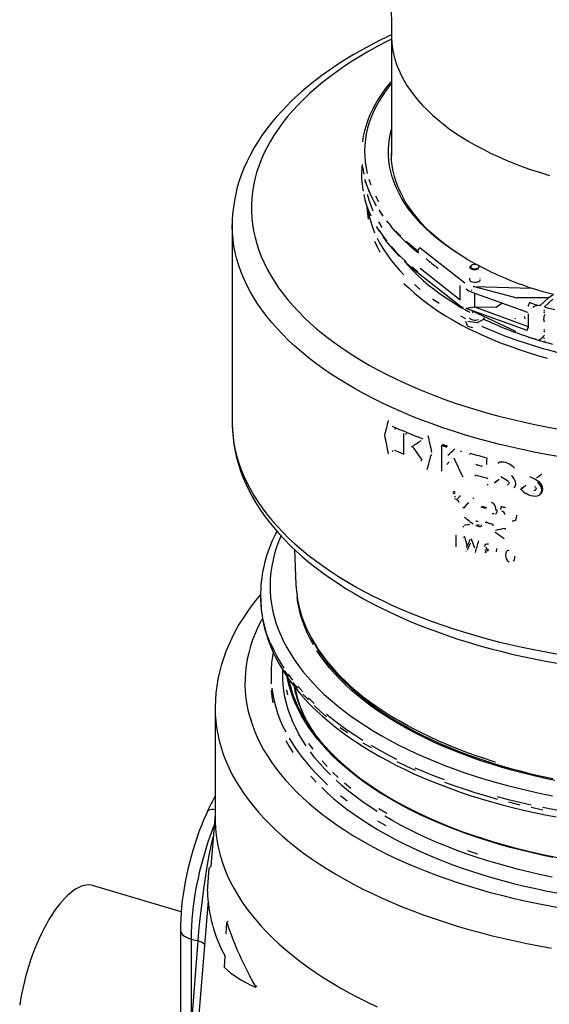
# Model space of a CAD drawing. Units: millimetres. Extents: x 86884 to 98658, y 94712 to 103137.
# Drawn here: x 95963 to 96229, y 96595 to 97090 of the extents above; entities that cross this region are included whole.
import ezdxf

# ---------------------------------------------------------------- set-up
doc = ezdxf.new("R2010")
doc.units = ezdxf.units.MM

# ---------------------------------------------------------------- blocks, each defined once
blk = doc.blocks.new('93925_170B - iso')
for p, q in [((543.05, 3658.54), (544.56, 3515.78)), ((544.56, 3516.22), (544.56, 3395.95)), ((544.55, 3397.06), (544.56, 3398.18)), ((384.56, 3325.89), (384.56, 3326.06)), ((384.56, 3325.89), (384.56, 3127.34)), ((573.53, 3303.07), (618.42, 3267.8)), ((625.06, 3285.36), (624.46, 3284.95)), ((632.45, 3284.95), (631.85, 3285.36)), ((571.68, 3277.56), (616.57, 3242.3)), ((573.53, 3282.5), (613.46, 3251.13)), ((613.46, 3265.31), (613.46, 3250.51)), ((625.77, 3260.18), (624.94, 3260.44)), ((625.37, 3258.56), (681.43, 3238.23)), ((627.67, 3264.21), (670.47, 3252.92)), ((627.68, 3264.29), (685.76, 3262.47)), ((628.24, 3243.3), (628.24, 3257.52)), ((685.76, 3262.47), (686.02, 3262.38)), ((702.69, 3253.04), (707.6, 3256.36)), ((656.03, 3247.44), (649.61, 3243.16)), ((702.44, 3252.85), (670.49, 3252.73)), ((694.01, 3245.06), (702.44, 3252.85)), ((698.43, 3243.83), (706.7, 3251.54)), ((680.91, 3220.01), (619.82, 3242.16)), ((624.94, 3239.87), (625.77, 3239.53)), ((625.65, 3238.31), (626.24, 3238.07)), ((625.77, 3239.53), (668.72, 3219.71)), ((649.61, 3243.16), (628.93, 3243.31)), ((628.93, 3243.31), (681.99, 3224.07)), ((678.65, 3239.24), (678.6, 3239.07)), ((678.64, 3239.24), (678.6, 3239.07)), ((681.4, 3238.22), (681.63, 3238.11)), ((681.99, 3236.61), (681.99, 3222.33)), ((694.01, 3245.06), (693.03, 3245.1)), ((698.43, 3238.35), (697.59, 3239.08)), ((697.59, 3238.8), (698.43, 3237.98)), ((698.43, 3240.69), (697.77, 3240.04)), ((697.77, 3238.33), (698.43, 3237.69)), ((699.22, 3243.32), (698.43, 3243.83)), ((630.8, 3227.71), (621.37, 3229.12)), ((637.88, 3231.2), (630.8, 3227.71)), ((636.97, 3233.12), (637.88, 3231.2)), ((669.2, 3231.77), (669.34, 3232.17)), ((678.09, 3234.08), (678.13, 3233.55)), ((702.72, 3234.21), (702.72, 3234.21)), ((697.59, 3219.51), (698.43, 3218.7)), ((698.43, 3221.4), (697.77, 3220.76)), ((697.77, 3219.05), (698.43, 3218.4)), ((682.69, 3213.35), (690.02, 3211.36)), ((693.03, 3210.86), (694.01, 3210.85)), ((694.01, 3210.85), (698.43, 3215.4)), ((698.43, 3209.67), (699.22, 3209.12)), ((548.51, 3121.27), (547.56, 3120.33)), ((556.95, 3095.68), (556.95, 3116.26)), ((559.8, 3116.39), (558.85, 3115.46)), ((546.19, 3099.17), (545.23, 3098.23)), ((594.87, 3104.36), (594.87, 3078.64)), ((614.87, 3099.05), (613.94, 3098.14)), ((575.18, 3089.64), (574.23, 3088.72)), ((584.98, 3095.22), (584.04, 3094.3)), ((623.94, 3096.31), (623, 3095.4)), ((640.4, 3085.13), (640.4, 3090.53)), ((629.43, 3074.41), (628.5, 3073.49)), ((695.55, 3075.79), (694.61, 3074.87)), ((641.87, 3065.58), (640.93, 3064.67)), ((679.51, 3064.35), (678.57, 3063.43)), ((609, 3053.36), (608.06, 3052.44)), ((640.09, 3027.91), (639.16, 3027)), ((616.79, 3023.45), (616.79, 3022.19)), ((646.7, 3023.7), (646.7, 3025.02)), ((658.72, 3021.36), (658.72, 3020.1)), ((609.7, 3002.63), (609.7, 3014.17)), ((618.1, 3012.77), (617.16, 3011.86)), ((447.23, 2999.82), (448.61, 2964.45)), ((639.78, 3005.48), (638.85, 3004.57)), ((639.58, 2997.36), (638.65, 2996.45)), ((413.09, 2954.64), (413.09, 2952.49)), ((423.56, 2874.43), (423.56, 2865.86)), ((367.39, 2840.14), (367.39, 2728.71)), ((367.39, 2734.04), (363.08, 2681.32)), ((363.44, 2681.68), (361.43, 2679.72)), ((359.7, 2656.6), (361.43, 2679.72)), ((333.25, 2635.67), (244.33, 2662.09)), ((360.25, 2646.65), (346.68, 2480.48)), ((380.53, 2626.3), (379.15, 2624.95)), ((332.5, 2617.53), (332.5, 2523.41)), ((343.17, 2608.42), (350.29, 2606.48)), ((343.17, 2608.42), (343.17, 2514.3)), ((343.17, 2514.3), (350.29, 2606.48)), ((409.31, 2561.23), (408.14, 2560.08))]:
    blk.add_line(p, q)
at = {"flags": 128}
for points in [[(456.53, 3452.56), (450.77, 3446.74), (445.33, 3440.85), (440.21, 3434.88), (435.42, 3428.84), (430.95, 3422.74), (426.81, 3416.57), (423.01, 3410.35), (419.54, 3404.07), (416.42, 3397.75), (413.64, 3391.38), (411.2, 3384.98), (409.11, 3378.54), (407.36, 3372.08), (405.97, 3365.6), (404.93, 3359.09), (404.24, 3352.58), (403.9, 3346.05), (403.91, 3339.53), (404.27, 3333.01), (404.99, 3326.49), (406.06, 3319.99), (407.48, 3313.51), (409.24, 3307.05), (411.36, 3300.61), (413.82, 3294.21), (416.63, 3287.85), (419.78, 3281.53), (423.27, 3275.26), (427.09, 3269.04), (431.25, 3262.87), (435.74, 3256.77), (440.56, 3250.74), (445.71, 3244.78), (451.17, 3238.89), (456.95, 3233.08), (463.04, 3227.36), (469.43, 3221.73), (476.13, 3216.19), (483.12, 3210.75), (490.41, 3205.41), (497.98, 3200.18), (505.83, 3195.06), (513.95, 3190.05), (522.34, 3185.16), (530.99, 3180.39), (539.89, 3175.75), (549.05, 3171.24), (558.44, 3166.86), (568.06, 3162.62), (577.91, 3158.51), (587.98, 3154.55), (598.26, 3150.74), (608.74, 3147.07), (619.41, 3143.56), (630.27, 3140.19), (641.3, 3136.99), (652.51, 3133.94), (663.87, 3131.06), (675.39, 3128.34), (687.05, 3125.79), (698.84, 3123.4), (710.75, 3121.19)], [(544.55, 3517.16), (540.9, 3515.45), (531.86, 3511.01), (523.04, 3506.43), (514.43, 3501.72), (506.05, 3496.89), (497.91, 3491.93), (490, 3486.86), (482.33, 3481.67), (474.92, 3476.36), (467.76, 3470.94), (460.86, 3465.41), (454.23, 3459.78), (447.87, 3454.04), (443.18, 3449.57)], [(544.56, 3512.62), (539.26, 3509.97), (530.37, 3505.32), (521.74, 3500.54), (513.37, 3495.65), (505.26, 3490.63), (497.43, 3485.5), (489.88, 3480.26), (482.62, 3474.92), (475.65, 3469.47), (468.97, 3463.92), (462.6, 3458.28), (456.53, 3452.56)], [(544.56, 3515.78), (544.6, 3514.11), (544.94, 3508.69), (545.63, 3503.28), (546.67, 3497.88), (548.07, 3492.51), (549.81, 3487.16), (551.9, 3481.85), (554.33, 3476.57), (557.1, 3471.34), (560.21, 3466.16), (563.65, 3461.04), (567.43, 3455.98), (571.53, 3450.98), (575.95, 3446.06), (580.69, 3441.22), (585.74, 3436.46), (591.09, 3431.8), (596.75, 3427.22), (602.7, 3422.75), (608.94, 3418.38), (615.45, 3414.12), (622.24, 3409.98), (629.3, 3405.95), (636.61, 3402.05), (644.17, 3398.28), (651.97, 3394.64), (660, 3391.14), (668.26, 3387.77), (676.73, 3384.55), (685.4, 3381.48), (694.27, 3378.56), (703.32, 3375.79)], [(544.56, 3470.27), (542.37, 3467.73), (538.39, 3462.68), (534.71, 3457.58), (531.33, 3452.41), (528.25, 3447.2), (525.48, 3441.94), (523.02, 3436.64), (520.87, 3431.3), (519.03, 3425.93), (517.51, 3420.54), (516.3, 3415.12), (515.41, 3409.7), (515.39, 3409.54)], [(544.56, 3468.23), (543.74, 3467.23), (539.65, 3461.92), (535.89, 3456.54), (532.48, 3451.09), (529.41, 3445.6), (526.68, 3440.05), (524.31, 3434.47), (522.29, 3428.84), (520.63, 3423.19), (519.32, 3417.51), (518.37, 3411.81), (517.79, 3406.1), (517.56, 3400.38), (517.69, 3394.66), (518.19, 3388.95), (519.04, 3383.24), (520.25, 3377.56)], [(443.18, 3449.57), (440.03, 3446.44), (434.32, 3440.49), (428.91, 3434.45), (423.79, 3428.33), (418.97, 3422.13), (414.46, 3415.85), (410.25, 3409.52), (406.36, 3403.12), (402.79, 3396.67), (399.53, 3390.17), (396.59, 3383.63), (393.98, 3377.06), (391.68, 3370.46), (389.71, 3363.83), (388.05, 3357.19), (386.72, 3350.53), (385.71, 3343.87), (385.01, 3337.2), (384.63, 3330.52), (384.59, 3326.08)], [(630.72, 3285.9), (628.65, 3287.01), (621.46, 3291.06), (614.54, 3295.22), (607.89, 3299.51), (601.52, 3303.9), (595.44, 3308.4), (589.66, 3313.01), (584.18, 3317.71), (579.01, 3322.51), (574.15, 3327.39), (569.62, 3332.35), (565.4, 3337.39), (561.52, 3342.49), (557.98, 3347.67), (554.77, 3352.89), (551.9, 3358.18), (549.38, 3363.5), (547.2, 3368.87), (545.38, 3374.28), (543.91, 3379.71), (542.79, 3385.16), (542.02, 3390.63), (541.62, 3396.11), (541.57, 3401.6), (541.87, 3407.08), (542.53, 3412.55), (543.55, 3418.01), (544.56, 3422.12)], [(617.51, 3293.4), (613.65, 3295.83), (607.19, 3300.13), (601.01, 3304.55), (595.13, 3309.06), (589.54, 3313.68), (584.25, 3318.38), (579.27, 3323.18), (574.61, 3328.06), (570.27, 3333.02), (566.25, 3338.05), (562.57, 3343.15), (559.21, 3348.31), (556.2, 3353.52), (553.52, 3358.78), (551.19, 3364.09), (549.21, 3369.43), (547.57, 3374.8), (546.29, 3380.2), (545.35, 3385.62), (544.78, 3391.05), (544.55, 3396.49), (544.56, 3398.52)], [(516.05, 3380.53), (515.4, 3384.63)], [(515.46, 3384.34), (515.69, 3382.51), (516.69, 3377.1)], [(517.86, 3371.62), (518.19, 3368.37)], [(518, 3371.7), (519.63, 3366.33), (521.57, 3360.99), (523.83, 3355.67), (526.39, 3350.4), (529.25, 3345.17)], [(521.82, 3371.9), (523.75, 3366.27)], [(515.42, 3363.94), (516.05, 3359.96)], [(516.69, 3356.53), (518, 3351.13), (519.63, 3345.76), (521.57, 3340.42), (523.83, 3335.1)], [(520.25, 3356.99), (521.82, 3351.33), (523.75, 3345.69), (526.03, 3340.1)], [(525.76, 3352.15), (523.1, 3357.75), (520.8, 3363.4)], [(528.66, 3355.11), (531.64, 3349.6)], [(519.9, 3344.75), (519.96, 3343.15), (520.37, 3337.52), (521.14, 3331.89)], [(520.9, 3341.99), (521.14, 3340.48), (522.26, 3334.87), (523.73, 3329.29), (525.55, 3323.73), (527.72, 3318.21)], [(535.82, 3335.64), (532.12, 3341.09)], [(532.43, 3339.98), (535.9, 3334.85)], [(712.14, 3093.33), (699.92, 3095.48), (687.81, 3097.8), (675.83, 3100.29), (663.98, 3102.94), (652.28, 3105.77), (640.74, 3108.75), (629.35, 3111.9), (618.14, 3115.2), (607.1, 3118.66), (596.25, 3122.27), (585.6, 3126.04), (575.15, 3129.95), (564.9, 3134), (554.88, 3138.2), (545.08, 3142.54), (535.52, 3147.01), (526.19, 3151.62), (517.11, 3156.35), (508.29, 3161.21), (499.72, 3166.19), (491.42, 3171.29), (483.39, 3176.5), (475.64, 3181.83), (468.18, 3187.26), (461, 3192.79), (454.12, 3198.42), (447.54, 3204.15), (441.27, 3209.97), (435.3, 3215.87), (429.65, 3221.85), (424.31, 3227.91), (419.3, 3234.05), (414.61, 3240.25), (410.26, 3246.51), (406.23, 3252.83), (402.54, 3259.21), (399.19, 3265.64), (396.18, 3272.11), (393.51, 3278.62), (391.18, 3285.16), (389.21, 3291.74), (387.58, 3298.34), (386.3, 3304.96), (385.37, 3311.6), (384.79, 3318.25), (384.56, 3324.9), (384.56, 3325.89)], [(529.25, 3324.59), (532.43, 3319.41)], [(531.64, 3329.03), (534.97, 3323.57)], [(544.24, 3324.95), (539.86, 3330.26)], [(543.74, 3324.76), (548.1, 3319.81), (552.75, 3314.93), (557.68, 3310.14), (562.89, 3305.42), (568.37, 3300.79), (571.68, 3298.14)], [(532.12, 3320.52), (535.82, 3315.07), (539.86, 3309.69)], [(554, 3314.56), (548.96, 3319.72)], [(527.72, 3309.62), (530.23, 3304.13), (533.08, 3298.69)], [(530.23, 3312.72), (533.08, 3307.28), (536.27, 3301.88), (539.79, 3296.55), (543.65, 3291.27), (547.84, 3286.06), (552.35, 3280.93), (557.18, 3275.87)], [(535.9, 3314.27), (539.67, 3309.2), (543.74, 3304.18), (548.1, 3299.24), (552.75, 3294.36)], [(571.02, 3299.65), (565.03, 3304.52), (559.36, 3309.5)], [(544.24, 3304.38), (548.96, 3299.14), (554, 3293.99), (559.36, 3288.93)], [(557.68, 3289.56), (562.89, 3284.85), (568.37, 3280.22), (571.68, 3277.56)], [(558.13, 3289.02), (561.56, 3285.05), (566.2, 3280.06), (571.15, 3275.16), (576.41, 3270.34), (581.98, 3265.62), (587.84, 3260.99), (594, 3256.46), (600.44, 3252.04), (607.15, 3247.73), (614.14, 3243.53), (617.14, 3241.81)], [(631.92, 3281.54), (630.81, 3281.13), (629.54, 3280.89), (628.18, 3280.83), (626.84, 3280.96), (625.63, 3281.28), (624.62, 3281.75), (623.9, 3282.34), (623.51, 3283.02), (623.49, 3283.72), (623.84, 3284.4), (624.46, 3284.95)], [(631.4, 3282.47), (632.17, 3282.98), (632.61, 3283.59), (632.69, 3284.24), (632.39, 3284.88), (631.73, 3285.44), (630.79, 3285.87), (629.64, 3286.15), (628.38, 3286.23), (627.14, 3286.13), (626, 3285.83), (625.09, 3285.38), (624.47, 3284.81), (624.21, 3284.17), (624.33, 3283.52), (624.81, 3282.92), (625.62, 3282.42), (626.67, 3282.06), (627.89, 3281.88), (629.16, 3281.89), (630.36, 3282.09), (631.4, 3282.47)], [(565.03, 3283.95), (571.02, 3279.08)], [(557.18, 3267.28), (562.32, 3262.31), (567.77, 3257.42), (573.52, 3252.62), (579.58, 3247.93), (585.92, 3243.33), (592.54, 3238.85), (599.45, 3234.47), (606.62, 3230.21), (614.05, 3226.08), (621.74, 3222.07), (629.68, 3218.19), (637.86, 3214.44), (646.26, 3210.83), (654.89, 3207.36), (663.73, 3204.04), (672.77, 3200.86), (682.01, 3197.84), (691.43, 3194.97), (701.03, 3192.26)], [(567.77, 3266.01), (573.52, 3261.21)], [(623.46, 3272.37), (623.09, 3271.82), (622.96, 3271.08), (623.2, 3270.35), (623.8, 3269.68), (624.72, 3269.11), (625.89, 3268.68)], [(625.89, 3268.68), (627.23, 3268.43), (628.66, 3268.36), (630.08, 3268.48), (631.38, 3268.79), (632.49, 3269.26), (633.32, 3269.87), (633.82, 3270.56), (633.95, 3271.3)], [(633.71, 3272.02), (633.46, 3272.37)], [(626.67, 3264.28), (626.69, 3264.28), (627.47, 3264.29)], [(686.02, 3262.38), (696.59, 3259.28), (707.6, 3256.36)], [(585.92, 3251.92), (592.54, 3247.43)], [(684.95, 3247.49), (684.35, 3247.67), (683.83, 3247.8), (683.72, 3247.81), (683.63, 3247.81), (683.54, 3247.79), (683.43, 3247.73), (683.06, 3247.34), (682.59, 3246.54), (682.24, 3245.6), (682.03, 3244.63), (681.99, 3244.04)], [(617.99, 3241.33), (621.39, 3239.46), (623.46, 3238.34)], [(698.43, 3235.89), (698.26, 3235.44), (697.85, 3234.06), (697.59, 3232.68), (697.51, 3231.37), (697.59, 3230.23), (697.85, 3229.35), (698.26, 3228.77), (698.43, 3228.65)], [(614.05, 3234.67), (619.03, 3232.04)], [(621.37, 3224.28), (620.8, 3225.01), (620.2, 3226.08)], [(631.92, 3230.76), (630.81, 3230.34), (629.54, 3230.1), (628.18, 3230.04), (626.84, 3230.18), (625.63, 3230.49), (624.62, 3230.96), (623.9, 3231.56), (623.51, 3232.23), (623.46, 3232.61)], [(678.12, 3234.13), (678.2, 3233.02), (678.6, 3231.78)], [(669.19, 3218.25), (669.14, 3218.28), (668.92, 3218.48), (668.78, 3218.8), (668.71, 3219.21), (668.72, 3219.71)], [(695.93, 3212.83), (698.28, 3212.13), (698.43, 3212.09)], [(701.03, 3200.85), (710.79, 3198.3)], [(384.56, 3127.34), (384.56, 3126.34), (384.79, 3119.69), (385.37, 3113.04), (386.3, 3106.41), (387.58, 3099.79), (389.21, 3093.19), (391.18, 3086.61), (393.51, 3080.06), (396.18, 3073.55), (399.19, 3067.08), (402.54, 3060.66), (406.23, 3054.28), (410.26, 3047.96), (414.61, 3041.69), (419.3, 3035.49), (424.31, 3029.36), (429.65, 3023.3), (435.3, 3017.32), (441.27, 3011.41), (447.54, 3005.6), (454.12, 2999.87), (461, 2994.24), (468.18, 2988.71), (475.64, 2983.28), (483.39, 2977.95), (491.42, 2972.74), (499.72, 2967.64), (508.29, 2962.66), (517.11, 2957.8), (526.19, 2953.06), (535.52, 2948.46), (545.08, 2943.99), (554.88, 2939.65), (564.9, 2935.45), (575.15, 2931.39), (585.6, 2927.48), (596.25, 2923.72), (607.1, 2920.11), (618.14, 2916.65), (629.35, 2913.34), (640.74, 2910.2), (652.28, 2907.21), (663.98, 2904.39), (675.83, 2901.73), (687.81, 2899.24), (699.92, 2896.92), (712.14, 2894.77)], [(384.59, 3127.33), (384.57, 3125.3), (384.83, 3118.64), (385.39, 3111.98), (386.28, 3105.34), (387.48, 3098.72), (388.99, 3092.12), (390.82, 3085.53), (392.96, 3078.98), (395.41, 3072.45), (398.18, 3065.96), (401.27, 3059.51), (404.66, 3053.1), (408.37, 3046.73), (412.39, 3040.42), (416.71, 3034.17), (421.35, 3027.98), (426.28, 3021.86), (431.51, 3015.81), (437.04, 3009.85), (442.86, 3003.97), (448.96, 2998.17), (455.35, 2992.47), (462, 2986.87), (468.93, 2981.38), (476.12, 2975.99), (483.56, 2970.7), (491.26, 2965.54), (499.2, 2960.48), (507.38, 2955.55), (515.79, 2950.74), (524.43, 2946.06), (533.29, 2941.5), (542.36, 2937.07), (551.64, 2932.78), (561.12, 2928.62), (570.79, 2924.59), (580.65, 2920.7), (590.7, 2916.96), (600.91, 2913.35), (611.3, 2909.89), (621.84, 2906.58), (632.54, 2903.41), (643.39, 2900.39), (654.37, 2897.53), (665.49, 2894.81), (676.73, 2892.25), (688.1, 2889.85), (699.57, 2887.6), (711.15, 2885.5)], [(545.23, 3123.95), (548.99, 3122.27), (552.77, 3120.61), (556.59, 3118.98), (560.45, 3117.36), (564.33, 3115.77), (568.25, 3114.2), (572.2, 3112.64), (576.18, 3111.11)], [(547.56, 3099.76), (548.72, 3099.24), (549.88, 3098.73), (551.05, 3098.22), (552.23, 3097.71), (553.4, 3097.2), (554.58, 3096.69), (555.76, 3096.19), (556.95, 3095.68)], [(600.16, 3102.57), (599.49, 3102.79), (598.83, 3103.01), (598.17, 3103.23), (597.51, 3103.46), (596.85, 3103.68), (596.19, 3103.9), (595.53, 3104.13), (594.87, 3104.36)], [(601.09, 3103.48), (600.43, 3103.7), (599.77, 3103.92), (599.1, 3104.15), (598.44, 3104.37), (597.78, 3104.6), (597.12, 3104.82), (596.46, 3105.05), (595.81, 3105.27)], [(641.33, 3091.44), (639.14, 3092.03), (636.95, 3092.62), (634.76, 3093.22), (632.59, 3093.83), (630.41, 3094.44), (628.25, 3095.06), (626.09, 3095.68), (623.94, 3096.31)], [(655.66, 3087.78), (653.34, 3087.48), (651.45, 3086.39), (651.36, 3086.25)], [(636.02, 3083.23), (635.19, 3083.46), (634.37, 3083.69), (633.54, 3083.92), (632.72, 3084.15), (631.9, 3084.38), (631.07, 3084.61), (630.25, 3084.84), (629.43, 3085.08)], [(641.87, 3070.98), (640.3, 3071.4), (638.74, 3071.82), (637.18, 3072.24), (635.62, 3072.67), (634.07, 3073.1), (632.52, 3073.53), (630.97, 3073.97), (629.43, 3074.41)], [(654.44, 3073.17), (658.01, 3071.22), (661.48, 3068.9)], [(661.48, 3068.9), (662.12, 3068.29), (662.56, 3067.55), (662.75, 3066.78), (662.67, 3066.04), (662.33, 3065.44), (661.77, 3065.03), (661.05, 3064.86), (660.71, 3064.87)], [(667.66, 3061.97), (668.78, 3063.33), (669.44, 3065.67), (669.17, 3068.29), (668.02, 3070.87), (666.11, 3073.15), (665.13, 3073.95)], [(692.29, 3068.18), (688.11, 3070.76), (683.67, 3072.95)], [(694.91, 3056.28), (696.08, 3057.7), (696.74, 3060.08), (696.46, 3062.67), (695.27, 3065.2), (693.32, 3067.4), (692.29, 3068.18)], [(688.56, 3063.05), (689.22, 3062.46), (689.67, 3061.73), (689.86, 3060.96), (689.78, 3060.23), (689.43, 3059.62), (688.86, 3059.19), (688.12, 3059), (687.76, 3059)], [(688.64, 3053.48), (691.34, 3053.76), (693.59, 3054.91), (695.14, 3056.78), (695.8, 3059.16), (695.52, 3061.75), (694.33, 3064.28), (692.38, 3066.48), (691.35, 3067.27)], [(606.73, 3056), (606.94, 3056.25), (607.63, 3056.48), (608.42, 3056.43), (608.77, 3056.34)], [(608.06, 3051.12), (609.59, 3050.47), (610.65, 3049.77), (611.36, 3048.97), (611.85, 3048.03), (612, 3047.16)], [(613.43, 3054.05), (613.25, 3053.03), (612.79, 3052.43)], [(639.5, 3041.09), (638.86, 3041.26), (638.22, 3041.43), (637.58, 3041.6), (636.94, 3041.77), (636.31, 3041.95), (635.67, 3042.12), (635.03, 3042.3), (634.4, 3042.47)], [(635.33, 3043.38), (635.96, 3043.21), (636.6, 3043.03), (637.24, 3042.86), (637.88, 3042.69), (638.51, 3042.51), (639.15, 3042.34), (639.79, 3042.17), (640.43, 3042)], [(649.63, 3039.27), (649.54, 3041), (649.2, 3042.76), (648.47, 3044.44), (647.27, 3045.96), (645.89, 3046.9), (644.99, 3047.22)], [(650.56, 3040.18), (650.46, 3038.39), (650.06, 3036.73), (649.34, 3035.51), (649.12, 3035.36)], [(654.73, 3043.12), (655.31, 3042.97), (655.89, 3042.83), (656.47, 3042.69), (657.04, 3042.55), (657.62, 3042.41), (658.2, 3042.28), (658.78, 3042.14), (659.36, 3042)], [(631.9, 3027.67), (631.6, 3027.75), (631.3, 3027.84), (631, 3027.92), (630.7, 3028.01), (630.4, 3028.09), (630.1, 3028.18), (629.79, 3028.26), (629.49, 3028.35)], [(645.96, 3035.92), (647.09, 3035.87), (647.72, 3036.11)], [(665.86, 3028.61), (667.25, 3028.52), (668.48, 3028.89), (669.43, 3029.67), (670.28, 3031.33), (670.62, 3034.29)], [(631.8, 3023.38), (633.1, 3023.09), (634.03, 3023.07), (634.62, 3023.31), (635.04, 3023.76), (635.23, 3024.4), (635.24, 3024.61)], [(646.7, 3025.02), (645.75, 3025.26), (644.8, 3025.51), (643.86, 3025.76), (642.92, 3026), (641.98, 3026.25), (641.04, 3026.5), (640.1, 3026.75), (639.16, 3027)], [(433.59, 3013.42), (431.5, 3008.47), (429.18, 3002.21), (427.21, 2995.92), (425.59, 2989.61), (424.31, 2983.27), (423.38, 2976.92), (422.8, 2970.56), (422.57, 2964.19), (422.69, 2957.82), (423.16, 2951.46), (423.98, 2945.1), (425.15, 2938.76), (426.67, 2932.44), (428.53, 2926.14), (430.74, 2919.87), (433.29, 2913.64), (436.19, 2907.45), (439.42, 2901.3), (442.99, 2895.2), (446.89, 2889.16), (451.12, 2883.17), (455.69, 2877.25), (460.57, 2871.4), (465.77, 2865.62), (471.29, 2859.92), (477.12, 2854.3), (483.26, 2848.77), (489.7, 2843.33), (496.43, 2837.99), (503.46, 2832.75), (510.77, 2827.61), (518.36, 2822.58), (526.22, 2817.66), (534.35, 2812.86), (542.74, 2808.18), (551.38, 2803.63), (560.27, 2799.2), (569.41, 2794.9), (578.77, 2790.74), (588.36, 2786.72), (598.16, 2782.84), (608.18, 2779.1), (618.39, 2775.51), (628.8, 2772.07), (639.4, 2768.78), (650.17, 2765.65), (661.1, 2762.68), (672.2, 2759.87), (683.45, 2757.22), (694.84, 2754.73), (706.36, 2752.42)], [(619.41, 2998.32), (619.43, 2998.32), (619.45, 2998.31), (619.47, 2998.3), (619.49, 2998.3), (619.51, 2998.29), (619.53, 2998.29), (619.55, 2998.28), (619.57, 2998.27)], [(642.04, 3005.13), (640.52, 3005.28), (639.39, 3004.96), (638.55, 3004.21), (638.16, 3003.22), (638.13, 3002.88)], [(642.05, 2998.37), (640.75, 2998.52), (639.62, 2998.17), (638.91, 2997.49), (638.67, 2996.77), (638.65, 2996.45)], [(639.15, 2999.62), (639.25, 2999.77), (639.7, 3000)], [(650.53, 3001.01), (650.1, 3000.05), (649.87, 2997.5)], [(662.74, 2998.67), (661.71, 2998.73), (660.82, 2998.42), (660.13, 2997.78), (659.59, 2996.58), (659.36, 2994.03)], [(659.36, 2994.03), (659.43, 2992.27), (659.86, 2990.49), (660.5, 2989.33), (661.31, 2988.51), (662.3, 2987.93), (662.74, 2987.79)], [(668.37, 2993.06), (668.27, 2991.27), (667.87, 2989.6), (667.12, 2988.37), (666.9, 2988.21)], [(413.03, 2954.65), (409.64, 2950.6), (404.61, 2944.15), (399.88, 2937.62), (395.47, 2931.02), (391.37, 2924.36), (387.6, 2917.64), (384.15, 2910.88), (381.02, 2904.07), (378.21, 2897.22), (375.74, 2890.34), (373.58, 2883.44), (371.75, 2876.52), (370.24, 2869.59), (369.05, 2862.65), (368.18, 2855.7), (367.63, 2848.75), (367.39, 2841.8), (367.41, 2840.17)], [(413.09, 2952.49), (413.17, 2948.04), (413.19, 2947.65)], [(415.48, 2930.88), (414.36, 2937.31), (413.59, 2943.74), (413.19, 2949.86)], [(466.12, 2904.17), (462.87, 2910.11), (459.96, 2916.11), (457.39, 2922.14), (455.16, 2928.21), (453.28, 2934.31), (451.75, 2940.44), (450.57, 2946.59), (449.85, 2951.73)], [(413.19, 2947.65), (413.59, 2941.59)], [(413.23, 2947.35), (413.27, 2945.69), (413.77, 2939.4), (414.58, 2933.11), (415.71, 2926.85), (417.15, 2920.59), (418.91, 2914.37), (420.98, 2908.16), (423.36, 2901.99), (426.06, 2895.85), (429.06, 2889.75), (432.38, 2883.69), (436, 2877.68), (439.93, 2871.72), (444.16, 2865.82), (448.69, 2859.98), (453.52, 2854.21), (458.64, 2848.52), (464.05, 2842.9), (469.74, 2837.36), (475.72, 2831.91), (481.97, 2826.54), (488.48, 2821.28), (495.26, 2816.11), (502.31, 2811.04), (509.6, 2806.08), (517.14, 2801.22), (524.92, 2796.48), (532.94, 2791.85), (541.19, 2787.34), (549.66, 2782.95), (558.35, 2778.69), (567.25, 2774.55), (576.35, 2770.53), (585.66, 2766.65), (595.15, 2762.91), (604.83, 2759.29), (614.69, 2755.82), (624.71, 2752.48), (634.91, 2749.29), (645.26, 2746.24), (655.75, 2743.34), (666.39, 2740.59), (677.17, 2737.98), (688.07, 2735.53), (699.09, 2733.23), (710.23, 2731.08)], [(414.9, 2930.77), (413.53, 2928.22), (410.36, 2921.87), (407.54, 2915.47), (405.05, 2909.04), (402.92, 2902.57), (401.12, 2896.08), (399.68, 2889.56), (398.59, 2883.03), (397.85, 2876.48), (397.45, 2869.92), (397.41, 2863.36), (397.72, 2856.8), (398.38, 2850.25), (399.39, 2843.71), (400.75, 2837.19), (402.46, 2830.69), (404.51, 2824.22), (406.91, 2817.78), (409.66, 2811.37), (412.74, 2805.01), (416.17, 2798.69), (419.93, 2792.42), (424.03, 2786.21), (428.45, 2780.06), (433.21, 2773.98), (438.28, 2767.96), (443.68, 2762.02), (449.39, 2756.16), (455.42, 2750.38), (461.75, 2744.69), (468.38, 2739.09), (475.32, 2733.58), (482.54, 2728.18), (490.05, 2722.88), (497.84, 2717.69), (505.9, 2712.62), (514.23, 2707.65), (522.83, 2702.81), (531.68, 2698.1), (540.78, 2693.51), (550.12, 2689.05), (559.7, 2684.72), (569.5, 2680.54), (579.53, 2676.49), (589.76, 2672.59), (600.21, 2668.83), (610.85, 2665.23), (621.67, 2661.78), (632.68, 2658.48), (643.86, 2655.34), (655.21, 2652.36), (666.71, 2649.54), (678.35, 2646.88), (690.14, 2644.39), (702.05, 2642.07), (714.08, 2639.92)], [(415.48, 2928.73), (416.95, 2922.32), (418.76, 2915.94), (420.93, 2909.59), (423.44, 2903.27)], [(460.88, 2917.17), (462.3, 2914.34)], [(460.97, 2916.89), (461.23, 2916.32), (464.2, 2910.63), (467.47, 2904.99), (471.04, 2899.4), (474.91, 2893.86), (479.08, 2888.38), (483.54, 2882.96), (488.29, 2877.6), (493.33, 2872.32), (498.64, 2867.11), (504.24, 2861.98), (510.11, 2856.94), (516.25, 2851.97), (522.65, 2847.1), (529.31, 2842.33), (536.23, 2837.65), (543.39, 2833.07), (550.8, 2828.6), (558.44, 2824.24), (566.31, 2819.98), (574.41, 2815.84), (582.73, 2811.82), (591.26, 2807.92), (600, 2804.15), (608.94, 2800.5), (618.07, 2796.98), (627.38, 2793.59), (636.87, 2790.34), (646.54, 2787.23), (649.06, 2786.46)], [(464.11, 2910.47), (465.76, 2907.4), (469.23, 2901.47), (473.03, 2895.6), (477.17, 2889.78), (481.63, 2884.04), (486.42, 2878.36), (491.54, 2872.75), (496.97, 2867.23), (502.71, 2861.79), (508.76, 2856.44), (515.12, 2851.18), (521.77, 2846.02), (528.71, 2840.96), (535.93, 2836.02), (543.44, 2831.18), (551.22, 2826.46), (559.26, 2821.85), (567.56, 2817.38), (576.12, 2813.03), (584.92, 2808.81), (593.95, 2804.72), (603.22, 2800.77), (612.7, 2796.97), (622.4, 2793.31), (632.3, 2789.8), (642.4, 2786.44), (652.68, 2783.23), (663.15, 2780.18), (673.78, 2777.29), (684.57, 2774.56), (695.52, 2772), (706.6, 2769.6)], [(436.88, 2880.58), (433.01, 2886.72), (429.48, 2892.91), (426.29, 2899.14), (423.44, 2905.42)], [(465.56, 2908.38), (469.15, 2902.48)], [(425.69, 2896.64), (424.97, 2892.47), (424.15, 2886.1), (423.68, 2879.72), (423.56, 2873.34), (423.8, 2866.95)], [(708.85, 2767.76), (697.76, 2770.11), (686.81, 2772.63), (676, 2775.31), (665.36, 2778.15), (654.87, 2781.16), (644.56, 2784.31), (634.44, 2787.63), (624.51, 2791.09), (614.78, 2794.7), (605.25, 2798.46), (595.95, 2802.36), (586.87, 2806.39), (578.02, 2810.56), (569.41, 2814.87), (561.05, 2819.3), (552.95, 2823.85), (545.11, 2828.53), (537.53, 2833.32), (530.23, 2838.22), (523.22, 2843.23), (516.49, 2848.34), (510.05, 2853.55), (503.91, 2858.86), (498.07, 2864.26), (492.55, 2869.74), (487.34, 2875.3), (482.44, 2880.94), (477.87, 2886.66), (473.62, 2892.43), (469.7, 2898.27)], [(458.97, 2802.4), (455.1, 2808.38), (451.57, 2814.41), (448.38, 2820.49), (445.54, 2826.62), (443.03, 2832.78), (440.88, 2838.98), (439.07, 2845.21), (437.61, 2851.46), (436.5, 2857.73), (435.74, 2864.02), (435.33, 2870.32), (435.28, 2876.61), (435.34, 2878.69)], [(436.88, 2878.43), (441.08, 2872.35)], [(706.92, 2690.46), (695.66, 2692.81), (684.52, 2695.33), (673.54, 2698.01), (662.7, 2700.85), (652.04, 2703.85), (641.54, 2707.01), (631.22, 2710.32), (621.1, 2713.79), (611.17, 2717.4), (601.45, 2721.16), (591.94, 2725.06), (582.66, 2729.11), (573.6, 2733.28), (564.79, 2737.59), (556.21, 2742.03), (547.89, 2746.6), (539.83, 2751.28), (532.04, 2756.09), (524.51, 2761.01), (517.27, 2766.03), (510.31, 2771.17), (503.64, 2776.4), (497.26, 2781.73), (491.19, 2787.16), (485.42, 2792.67), (479.96, 2798.26), (474.82, 2803.94), (470, 2809.68), (465.5, 2815.5), (461.33, 2821.38), (457.48, 2827.32), (453.98, 2833.32), (450.81, 2839.36), (447.98, 2845.45), (445.49, 2851.58), (443.34, 2857.74), (441.54, 2863.93), (440.09, 2870.15), (439.79, 2871.69)], [(445.6, 2868.49), (441.08, 2874.51)], [(441.16, 2869.75), (441.48, 2868.27), (443.06, 2862.05), (444.98, 2855.85), (447.26, 2849.68), (449.88, 2843.55), (452.84, 2837.46), (456.14, 2831.42), (459.78, 2825.43), (463.76, 2819.5), (468.07, 2813.63), (472.7, 2807.83), (477.67, 2802.09), (482.95, 2796.44), (488.54, 2790.86), (494.45, 2785.37), (500.67, 2779.98), (507.18, 2774.67), (513.99, 2769.47), (521.09, 2764.37), (528.47, 2759.37), (536.13, 2754.49), (544.07, 2749.73), (552.26, 2745.08), (560.72, 2740.57), (569.42, 2736.17), (578.37, 2731.91), (587.55, 2727.79), (596.97, 2723.8), (606.6, 2719.96), (616.44, 2716.26), (626.49, 2712.71), (636.73, 2709.31), (647.16, 2706.06), (657.77, 2702.97), (668.55, 2700.04), (679.49, 2697.28), (690.57, 2694.67), (701.8, 2692.24), (713.17, 2689.97)], [(423.56, 2865.86), (423.56, 2864.76)], [(424.39, 2860.58), (425.33, 2854.21), (426.62, 2847.86), (428.26, 2841.53), (430.25, 2835.23), (432.59, 2828.96), (435.27, 2822.73), (438.3, 2816.54)], [(445.6, 2866.34), (450.46, 2860.4)], [(455.63, 2856.67), (450.46, 2862.55)], [(423.8, 2858.38), (424.39, 2852), (425.33, 2845.64)], [(439.18, 2858.71), (440.09, 2853.74)], [(455.63, 2854.52), (461.13, 2848.73)], [(466.93, 2845.16), (461.13, 2850.88)], [(367.39, 2840.17), (367.51, 2834.45), (367.98, 2827.68), (368.8, 2820.92), (369.98, 2814.17), (371.5, 2807.43), (373.37, 2800.73), (375.59, 2794.05), (378.16, 2787.4), (381.07, 2780.79), (384.32, 2774.22), (387.91, 2767.7), (391.84, 2761.23), (396.1, 2754.82), (400.7, 2748.47), (405.62, 2742.19), (410.87, 2735.97), (416.43, 2729.83), (422.32, 2723.77), (428.52, 2717.79), (435.02, 2711.9), (441.83, 2706.1), (448.94, 2700.4), (456.34, 2694.79), (464.03, 2689.29), (472, 2683.9), (480.25, 2678.62), (488.77, 2673.45), (497.55, 2668.41), (506.59, 2663.49), (515.89, 2658.69), (525.43, 2654.02), (535.21, 2649.49), (545.22, 2645.09), (555.46, 2640.83), (565.92, 2636.72), (576.58, 2632.75), (587.45, 2628.92), (598.51, 2625.25), (609.75, 2621.73), (621.18, 2618.37), (632.78, 2615.17), (644.54, 2612.13), (656.45, 2609.25), (668.51, 2606.53), (680.7, 2603.99), (693.02, 2601.61), (705.46, 2599.4)], [(466.93, 2843.01), (473.05, 2837.38), (479.47, 2831.85)], [(515.95, 2807.82), (508.09, 2812.84), (500.5, 2817.97), (493.2, 2823.21), (486.19, 2828.56), (479.47, 2834)], [(493.2, 2821.06), (500.5, 2815.82)], [(551.22, 2828.26), (549.69, 2829.17)], [(552.51, 2827.95), (560.63, 2823.39)], [(441.66, 2810.39), (445.36, 2804.3), (449.4, 2798.27), (453.77, 2792.29), (458.47, 2786.38), (463.49, 2780.55), (468.83, 2774.79), (474.49, 2769.11), (480.46, 2763.51)], [(467.49, 2814.39), (466.48, 2815.89), (465.86, 2816.84)], [(438.3, 2807.97), (441.66, 2801.82), (445.36, 2795.73)], [(461.33, 2804.97), (465.5, 2799.09)], [(515.95, 2805.66), (524.08, 2800.76)], [(550.02, 2788.93), (541.12, 2793.46), (532.47, 2798.13), (524.08, 2802.91)], [(483.2, 2773.52), (477.71, 2779.15), (472.54, 2784.86), (467.69, 2790.64), (463.16, 2796.49)], [(474.82, 2787.53), (479.96, 2781.85)], [(550.02, 2786.77), (559.17, 2782.37), (568.55, 2778.1)], [(463.49, 2771.97), (468.83, 2766.21)], [(485.42, 2776.26), (491.19, 2770.75)], [(598.04, 2768.27), (587.99, 2772.12), (578.16, 2776.11), (568.55, 2780.25)], [(530.1, 2736.73), (522.53, 2741.67), (515.24, 2746.73), (508.24, 2751.89), (501.53, 2757.16), (495.11, 2762.52), (489, 2767.98)], [(497.26, 2765.32), (503.64, 2759.99)], [(598.04, 2766.12), (608.29, 2762.41), (618.74, 2758.86), (629.38, 2755.45), (640.2, 2752.21), (651.19, 2749.12)], [(474.49, 2760.53), (480.46, 2754.94), (486.73, 2749.43), (493.31, 2744.02), (500.18, 2738.71), (507.35, 2733.5), (514.8, 2728.4), (522.52, 2723.4), (530.52, 2718.53), (538.79, 2713.77), (547.31, 2709.13), (556.09, 2704.63), (565.11, 2700.25), (574.37, 2696), (583.86, 2691.9), (593.57, 2687.93), (603.5, 2684.11), (613.63, 2680.43), (623.97, 2676.91), (634.49, 2673.53), (645.2, 2670.32), (656.08, 2667.26)], [(493.31, 2752.59), (500.18, 2747.28)], [(685.12, 2742.97), (673.66, 2745.57), (662.35, 2748.34), (651.19, 2751.27)], [(662.35, 2746.19), (673.66, 2743.42)], [(685.12, 2740.82), (696.71, 2738.38)], [(359.67, 2736.68), (358.31, 2733.68), (355.81, 2727.89), (353.43, 2721.99), (351.15, 2715.98), (348.98, 2709.89), (346.93, 2703.73), (345.01, 2697.5), (343.21, 2691.22), (341.53, 2684.91), (339.99, 2678.57), (338.59, 2672.23), (337.32, 2665.88), (336.19, 2659.55), (335.21, 2653.25), (334.37, 2646.98), (333.69, 2640.77), (333.16, 2634.62), (332.78, 2628.54), (332.56, 2622.55), (332.5, 2617.53)], [(359.67, 2736.68), (360.2, 2737.44), (361.13, 2738.1), (362.39, 2738.56), (363.98, 2738.81), (365.84, 2738.85), (367.39, 2738.74)], [(532.04, 2739.68), (539.83, 2734.88)], [(706.02, 2670.71), (694.68, 2673.07), (683.49, 2675.6), (672.43, 2678.3), (661.54, 2681.16), (650.81, 2684.18), (640.25, 2687.36), (629.87, 2690.69), (619.68, 2694.17), (609.7, 2697.81), (599.92, 2701.59), (590.36, 2705.52), (581.02, 2709.58), (571.91, 2713.78), (563.04, 2718.12), (554.42, 2722.59), (546.05, 2727.18), (537.94, 2731.89)], [(732.23, 2734.24), (720.28, 2736.17), (708.44, 2738.26), (696.71, 2740.53)], [(366.49, 2723.09), (364.64, 2718.33), (362.18, 2711.6), (359.84, 2704.76), (357.63, 2697.84), (355.56, 2690.84), (353.64, 2683.8), (351.86, 2676.72), (350.24, 2669.63), (348.78, 2662.55), (347.48, 2655.49), (346.34, 2648.48), (345.38, 2641.53), (344.58, 2634.67), (343.96, 2627.91), (343.52, 2621.27), (343.25, 2614.77), (343.17, 2608.42)], [(367.39, 2728.71), (367.41, 2726.41), (367.7, 2719.63), (368.35, 2712.87), (369.35, 2706.11), (370.69, 2699.37), (372.39, 2692.65), (374.44, 2685.95), (376.83, 2679.29), (379.57, 2672.66), (382.65, 2666.07), (386.07, 2659.52), (389.83, 2653.03), (393.93, 2646.59), (398.36, 2640.21), (403.12, 2633.89), (408.2, 2627.64), (413.61, 2621.46), (419.34, 2615.36), (425.38, 2609.34), (431.73, 2603.4), (438.39, 2597.56), (445.35, 2591.8), (452.6, 2586.15), (460.15, 2580.6), (467.98, 2575.15), (476.09, 2569.81), (484.47, 2564.59), (493.13, 2559.48), (502.04, 2554.5), (511.21, 2549.64), (520.63, 2544.91), (530.29, 2540.31)], [(530.52, 2727.1), (538.79, 2722.34)], [(350.29, 2606.48), (351.18, 2616.04), (352.2, 2626.11), (353.38, 2636.79), (354.71, 2647.85), (356.14, 2658.73), (357.74, 2669.8), (359.55, 2681.14), (361.57, 2692.52), (363.8, 2703.62), (365.53, 2711.26)], [(621.1, 2697.38), (631.22, 2693.91)], [(656.08, 2667.26), (667.12, 2664.36), (678.32, 2661.62), (689.67, 2659.05), (701.15, 2656.65), (712.76, 2654.41)], [(244.33, 2662.09), (242.71, 2662.48), (240.4, 2662.72), (238, 2662.62), (235.53, 2662.18), (232.98, 2661.4), (230.38, 2660.29), (227.72, 2658.85), (225.02, 2657.09), (222.29, 2655), (219.54, 2652.61), (216.77, 2649.91), (214, 2646.91), (211.24, 2643.64), (208.49, 2640.09), (205.77, 2636.28), (203.09, 2632.22), (200.45, 2627.94), (197.86, 2623.44), (195.34, 2618.73), (192.89, 2613.84), (190.52, 2608.79), (188.23, 2603.58), (186.05, 2598.25), (183.97, 2592.8), (182, 2587.26), (180.15, 2581.64), (178.43, 2575.97), (176.84, 2570.27), (175.38, 2564.55), (174.07, 2558.84), (172.9, 2553.15), (171.88, 2547.51), (171.02, 2541.94)], [(378.55, 2613.65), (378.57, 2614.17), (379.15, 2624.95)], [(332.5, 2617.53), (332.57, 2616.65), (333.02, 2615.2), (333.86, 2613.79), (335.08, 2612.46), (336.66, 2611.24), (338.56, 2610.14), (340.74, 2609.2), (343.17, 2608.42)], [(376.75, 2579.76), (376.8, 2580.6), (377.35, 2591.05)]]:
    blk.add_lwpolyline(points, dxfattribs=at)
for centre, radius, start, end in [((606.48, 3376.49), 91.92, 173.57423, 187.84477), ((574.86, 3299.46), 3.84, 110.19438, 177.25361), ((572.88, 3299.56), 1.86, 177.16796, 229.71428), ((718.66, 3456.97), 215.84, 229.79345, 233.89312), ((798.51, 3603.8), 359.47, 242.4525, 251.72105), ((631.1, 3274.52), 16.95, 228.27536, 250.23455), ((629.16, 3296.13), 31.95, 265.53153, 266.9834), ((617.77, 3243.72), 1.86, 177.16612, 229.75822), ((640.81, 3119.05), 124.88, 95.77735, 99.67642), ((641.11, 3235.74), 23.03, 196.5276, 204.79174), ((813.87, 3608.98), 416.85, 245.02787, 255.0745), ((629.14, 3242.42), 19.73, 246.81246, 261.08837), ((813.6, 3622.3), 436.23, 245.82099, 255.0455), ((670.18, 3219.44), 1.49, 169.38487, 239.29879), ((654.22, 3069.14), 18.7, 41.21756, 85.57734), ((607.65, 3055.38), 2.54, 64.21145, 136.15053), ((690.37, 3074.87), 21.45, 222.05202, 265.39087), ((610.4, 3052.98), 2.1, 286.48545, 4.35783), ((654.82, 3034.7), 3.84, 2.57301, 81.60597), ((548.17, 2953.58), 135.1, 151.45202, 177.38583), ((642.77, 3003.11), 3.49, 189.37417, 257.58129), ((531.58, 2954.64), 118.49, 177.67357, 182.31112), ((566.7, 2969.88), 118.21, 182.63103, 206.47803), ((575.79, 2890.32), 132.23, 192.02919, 213.76121), ((567.06, 2884.92), 121.93, 190.97785, 214.0789), ((582.87, 2634.75), 245.38, 151.42314, 155.45499), ((504.2, 2660.35), 144.55, 181.48784, 208.64767), ((343.42, 2585.16), 22.4, 53.64261, 72.15149)]:
    blk.add_arc(centre, radius, start, end)
for centre, major_axis, ratio, start_param, end_param in [((661.78, 3252.4), (34.81, -11.7), 0.047625, 2.956911, 2.985976), ((1406.37, 3048.92), (723.07, -199.13), 0.002157, 3.209523, 3.306397), ((702.4, 3250.24), (1.02, 2.97), 0.420367, 0.509403, 0.663372), ((628.93, 3240.74), (5.32, -0.05), 0.483343, 1.575446, 1.70514), ((694.01, 3242.53), (7.09, -0.21), 0.362425, 1.718975, 3.152178), ((288.95, 3352.61), (419.65, -111.43), 0.003731, 6.072324, 6.256885), ((682.17, 3221.44), (0.7, 2.93), 0.354284, 0.733408, 2.164233), ((859.56, 3709.97), (453.42, 1540.01), 0.096179, 1.98537, 1.99589), ((859.56, 2881.78), (-400.17, 1766.96), 0.146924, 1.405466, 1.415985), ((859.56, 3369.55), (476.26, 364.1), 0.072806, 3.990057, 4.015576), ((859.56, 3083.93), (-398.49, 1759.55), 0.146924, 1.520258, 1.529953), ((859.56, 3222.2), (-407.13, 532.55), 0.459461, 1.444815, 1.470079), ((859.56, 3344.85), (474.97, 444.76), 0.011209, 4.126538, 4.144448), ((859.56, 3507.82), (453.42, 1540.01), 0.096179, 1.870851, 1.880504), ((859.56, 3336.68), (476.97, 446.63), 0.011209, 4.126916, 4.133322), ((859.56, 3244.52), (-392.92, 867.46), 0.307689, 1.607386, 1.629497), ((859.56, 3276.46), (476.26, 364.1), 0.072806, 4.196798, 4.206148), ((859.56, 3276.46), (474.27, 362.57), 0.072806, 4.196905, 4.206295), ((859.56, 3251.39), (476.26, 364.1), 0.072806, 4.294276, 4.303698), ((859.56, 3251.39), (476.26, 364.1), 0.072806, 4.258225, 4.267611), ((859.56, 3251.39), (474.27, 362.57), 0.072806, 4.258592, 4.268018), ((859.56, 3283.13), (475.13, 637.18), 0.066269, 1.991263, 1.993109), ((859.56, 3239.59), (428.35, -392.35), 0.534925, 4.632581, 4.634838), ((859.56, 3281.57), (476.71, 529.73), 0.031383, 2.059387, 2.069078), ((859.56, 3281.57), (474.71, 527.51), 0.031383, 2.059547, 2.069279), ((859.56, 3181.74), (448.06, 1893.16), 0.08642, 1.664519, 1.666215), ((859.56, 3233.62), (447.87, -273.7), 0.578118, 4.517844, 4.539723), ((859.56, 3244.36), (472, 188.01), 0.283334, 4.065856, 4.079407), ((859.56, 3239.18), (476.99, -6.24), 0.520008, 4.215899, 4.221405), ((859.56, 3239.18), (474.99, -6.21), 0.520008, 4.215824, 4.221354), ((859.56, 3233.58), (472, 187.51), 0.284049, 4.141599, 4.163478), ((859.56, 3150.7), (-397.6, 1652.89), 0.157232, 1.616481, 1.62222), ((859.56, 3256.59), (467.31, 939.76), 0.101812, 1.886568, 1.895728), ((859.56, 3190.33), (-393.45, 1169.04), 0.227639, 1.648034, 1.656189), ((859.56, 3244.23), (453.81, 1411.82), 0.099374, 1.770275, 1.778791), ((859.56, 3243.16), (449.91, -274.02), 0.578313, 4.59251, 4.614297), ((859.56, 3253.34), (465.43, 932.74), 0.101698, 1.889201, 1.897108), ((871.63, 2562.92), (488.39, -234.49), 0.586588, 3.659172, 3.835179), ((847.87, 2767.33), (488.36, 161.55), 0.329348, 3.320329, 3.495125)]:
    blk.add_ellipse(centre, major_axis=major_axis, ratio=ratio, start_param=start_param, end_param=end_param)

msp = doc.modelspace()

# ---------------------------------------------------------------- block references
at = {"xscale": 0.5, "yscale": 0.5, "zscale": 0.5}
msp.add_blockref('93925_170B - iso', (95877.83, 95323.83), dxfattribs=at)

doc.saveas('drawing.dxf')
